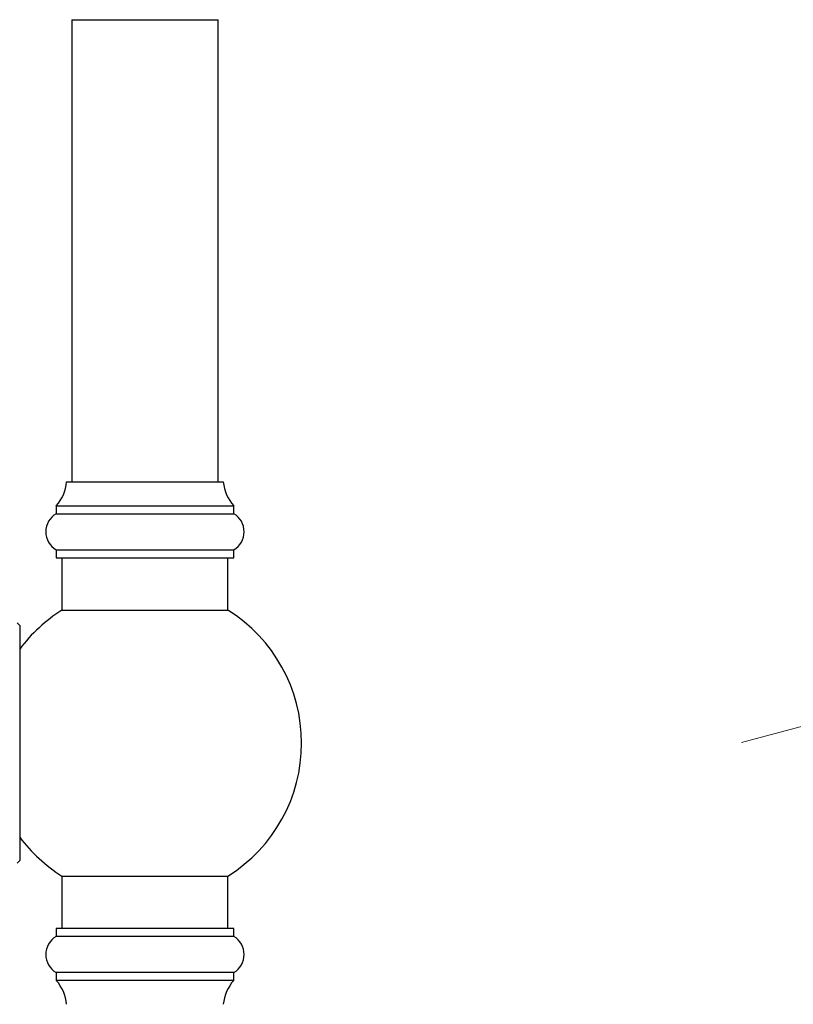
# Model space of a CAD drawing. Units: millimetres. Extents: x 120 to 2492, y 153 to 3444.
# Drawn here: x 1655 to 1803, y 2409 to 2598 of the extents above; entities that cross this region are included whole.
import ezdxf

# ---------------------------------------------------------------- set-up
doc = ezdxf.new("R2010")
doc.units = ezdxf.units.MM
doc.header["$LTSCALE"] = 12
doc.styles.add('SLDTEXTSTYLE2', font='TXT', dxfattribs={"width": 0.605})
doc.dimstyles.new('SLDDIMSTYLE0', dxfattribs={"dimtxt": 30, "dimasz": 39.624, "dimexe": 0, "dimexo": 0.0625, "dimgap": 7.5, "dimtad": 1, "dimrnd": 1e-09, "dimzin": 12, "dimdsep": 46, "dimtxsty": 'SLDTEXTSTYLE2', "dimsah": 1, "dimcen": 0.09, "dimadec": 0, "dimazin": 3, "dimtfac": 1, "dimtofl": 0, "dimtmove": 0, "dimatfit": 3, "dimfxl": 0, "dimfrac": 2, "dimtolj": 1, "dimtzin": 12, "dimarcsym": 0})
doc.dimstyles.new('SLDDIMSTYLE1', dxfattribs={"dimtxt": 30, "dimasz": 39.624, "dimexe": 0, "dimexo": 0.0625, "dimgap": 7.5, "dimtad": 1, "dimdec": 1, "dimrnd": 1e-09, "dimzin": 12, "dimdsep": 46, "dimtxsty": 'SLDTEXTSTYLE2', "dimsah": 1, "dimcen": 0.09, "dimadec": 0, "dimazin": 3, "dimtfac": 1, "dimtdec": 1, "dimtofl": 0, "dimtmove": 0, "dimatfit": 3, "dimfxl": 0, "dimfrac": 2, "dimtolj": 1, "dimtzin": 12, "dimarcsym": 0})
doc.dimstyles.new('SLDDIMSTYLE2', dxfattribs={"dimtxt": 30, "dimasz": 39.624, "dimexe": 0, "dimexo": 0.0625, "dimgap": 7.5, "dimtad": 1, "dimrnd": 1e-09, "dimzin": 12, "dimdsep": 46, "dimtxsty": 'SLDTEXTSTYLE2', "dimsah": 1, "dimcen": 0.09, "dimadec": 0, "dimazin": 3, "dimtfac": 1, "dimtmove": 0, "dimatfit": 0, "dimfxl": 0, "dimfrac": 2, "dimtolj": 1, "dimtzin": 12, "dimarcsym": 0})

# ---------------------------------------------------------------- blocks, each defined once
blk = doc.blocks.new('_D_2')
at = {"color": 7, "linetype": 'Continuous', "lineweight": 0}
for p, q in [((1647.14, 2738.97), (1647.14, 2790.55)), ((1946.24, 2575.43), (1946.24, 2790.55)), ((1946.24, 2778.55), (1647.14, 2778.55)), ((1647.14, 2508.33), (1647.14, 2720.68))]:
    blk.add_line(p, q, dxfattribs=at)
at = {"color": 7, "linetype": 'Continuous', "lineweight": 18}
for points in [[(1647.14, 2778.55), (1686.76, 2772.45), (1686.76, 2784.65)], [(1946.24, 2778.55), (1906.62, 2784.65), (1906.62, 2772.45)]]:
    blk.add_solid(points, dxfattribs=at)
at = {"color": 7, "linetype": 'Continuous', "lineweight": 18, "insert": (1745.13, 2817.22), "char_height": 30, "attachment_point": 1, "style": 'SLDTEXTSTYLE2'}
blk.add_mtext('299,1', dxfattribs=at)
blk = doc.blocks.new('_D_4')
at = {"color": 7, "linetype": 'Continuous', "lineweight": 0}
for p, q in [((1785.14, 2729.83), (1470.64, 2729.83)), ((1482.64, 1332.83), (1482.64, 2729.83)), ((1567.64, 1332.83), (1470.64, 1332.83))]:
    blk.add_line(p, q, dxfattribs=at)
at = {"color": 7, "linetype": 'Continuous', "lineweight": 18}
for points in [[(1482.64, 2729.83), (1476.54, 2690.2), (1488.73, 2690.2)], [(1482.64, 1332.83), (1488.73, 1372.45), (1476.54, 1372.45)]]:
    blk.add_solid(points, dxfattribs=at)
at = {"color": 7, "linetype": 'Continuous', "lineweight": 18, "insert": (1443.97, 1985.5), "char_height": 30, "attachment_point": 1, "rotation": 90, "style": 'SLDTEXTSTYLE2'}
blk.add_mtext('1397', dxfattribs=at)
blk = doc.blocks.new('_D_8')
at = {"color": 7, "linetype": 'Continuous', "lineweight": 0}
for p, q in [((2023.51, 2521.09), (2165.17, 2559.05)), ((2026.53, 2509.84), (2026.62, 2509.5)), ((1867.03, 2479.17), (1793.43, 2459.44)), ((1870.05, 2467.91), (1870.14, 2467.57))]:
    blk.add_line(p, q, dxfattribs=at)
at = {"color": 7, "linetype": 'Continuous', "lineweight": 18}
for points in [[(2023.51, 2521.09), (2063.36, 2525.46), (2060.21, 2537.24)], [(1867.03, 2479.17), (1827.18, 2474.8), (1830.33, 2463.02)]]:
    blk.add_solid(points, dxfattribs=at)
at = {"color": 7, "linetype": 'Continuous', "lineweight": 18, "char_height": 30, "attachment_point": 1, "rotation": 15, "style": 'SLDTEXTSTYLE2'}
for s, insert in [('162', (2088.73, 2578.69)), ('%%c', (2046.51, 2567.29))]:
    blk.add_mtext(s, dxfattribs=dict(at, insert=insert))

msp = doc.modelspace()

# ---------------------------------------------------------------- linework, layer by layer
at = {"color": 7, "linetype": 'Continuous', "lineweight": 25}
for p, q in [((1665.138, 2597.829), (1665.138, 2509.329)), ((1693.138, 2509.329), (1693.138, 2597.829)), ((1664.138, 2509.329), (1694.138, 2509.329)), ((1662.138, 2504.757), (1662.138, 2503.257)), ((1662.138, 2504.757), (1696.138, 2504.757)), ((1696.138, 2503.257), (1696.138, 2504.757)), ((1662.138, 2503.257), (1696.138, 2503.257)), ((1662.138, 2496.329), (1662.138, 2494.829)), ((1662.138, 2496.329), (1696.138, 2496.329)), ((1696.138, 2494.829), (1696.138, 2496.329)), ((1662.138, 2494.829), (1696.138, 2494.829)), ((1663.238, 2494.829), (1663.238, 2484.769)), ((1695.038, 2484.769), (1695.038, 2494.829)), ((1663.238, 2484.769), (1695.038, 2484.769)), ((1655.138, 2481.829), (1654.638, 2482.329)), ((1655.138, 2481.829), (1655.138, 2436.829)), ((1654.638, 2436.329), (1655.138, 2436.829)), ((1663.238, 2433.889), (1663.238, 2423.829)), ((1663.238, 2433.889), (1695.038, 2433.889)), ((1695.038, 2423.829), (1695.038, 2433.889)), ((1662.138, 2423.829), (1662.138, 2422.329)), ((1696.138, 2423.829), (1662.138, 2423.829)), ((1696.138, 2422.329), (1662.138, 2422.329)), ((1696.138, 2422.329), (1696.138, 2423.829)), ((1662.138, 2415.401), (1662.138, 2413.901)), ((1696.138, 2415.401), (1662.138, 2415.401)), ((1696.138, 2413.901), (1696.138, 2415.401)), ((1696.138, 2413.901), (1662.138, 2413.901))]:
    msp.add_line(p, q, dxfattribs=at)
at = {"color": 8, "linetype": 'Continuous', "lineweight": 25}
msp.add_line((1665.138, 2597.829), (1693.138, 2597.829), dxfattribs=at)
at = {"color": 7, "linetype": 'Continuous', "lineweight": 25}
for centre, radius, start, end in [((1656.174, 2510.089), 8, 318.19959, 354.54504), ((1702.102, 2510.089), 8, 185.45496, 221.80041), ((1664.138, 2499.793), 4, 120, 240), ((1694.138, 2499.793), 4, 300, 60), ((1679.138, 2459.329), 30, 122.00545, 143.1301), ((1679.138, 2459.329), 30, 0, 57.99455), ((1679.138, 2459.329), 30, 302.00545, 0), ((1679.138, 2459.329), 30, 216.8699, 237.99455), ((1664.138, 2418.865), 4, 120, 240), ((1694.138, 2418.865), 4, 300, 60), ((1656.174, 2408.568), 8, 5.45496, 41.80041), ((1702.102, 2408.568), 8, 138.19959, 174.54504)]:
    msp.add_arc(centre, radius, start, end, dxfattribs=at)

# ---------------------------------------------------------------- dimensions: what is measured, and where the dimension line sits
at = {"color": 7, "linetype": 'Continuous', "lineweight": 18}
dim = msp.add_linear_dim(base=(1647.138, 2778.55), p1=(1946.243, 2496.504), p2=(1647.138, 2496.329), dimstyle='SLDDIMSTYLE1', dxfattribs=at)
dim.commit()
dim.dimension.update_dxf_attribs({"geometry": '_D_2', "text_midpoint": (1796.69, 2778.55), "dimtype": 160})
dim = msp.add_linear_dim(base=(1482.638, 2729.829), p1=(1579.638, 1332.829), p2=(1797.138, 2729.829), angle=90, dimstyle='SLDDIMSTYLE0', dxfattribs=at)
dim.commit()
dim.dimension.update_dxf_attribs({"geometry": '_D_4', "text_midpoint": (1482.638, 2031.329), "dimtype": 160})
dim = msp.add_linear_dim(base=(2023.511, 2521.094), p1=(1866.941, 2479.499), p2=(2023.421, 2521.428), angle=15, text='%%c<>', dimstyle='SLDDIMSTYLE2', dxfattribs=at)
dim.commit()
dim.dimension.update_dxf_attribs({"geometry": '_D_8', "text_midpoint": (2110.844, 2544.495), "dimtype": 160})

doc.saveas('drawing.dxf')
